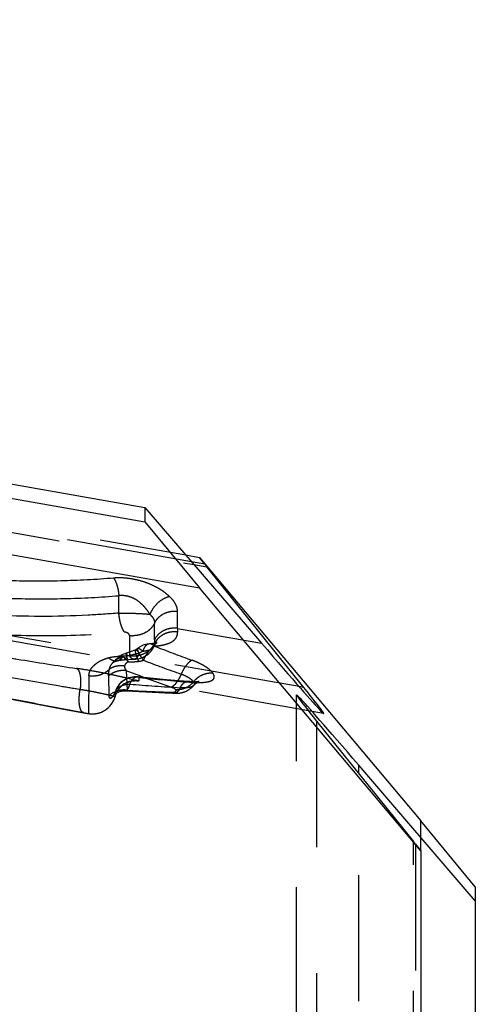
# Model space of a CAD drawing. Units: millimetres. Extents: x 0 to 420, y 0 to 297.
# Drawn here: x 106 to 114, y 151 to 169 of the extents above; entities that cross this region are included whole.
import ezdxf

# ---------------------------------------------------------------- set-up
doc = ezdxf.new("R2010")
doc.units = ezdxf.units.MM
doc.header["$LTSCALE"] = 23.1
doc.linetypes.add('DOT', pattern=[0.2, 0.1, -0.1])
doc.linetypes.add('HIDDEN', pattern=[0.2, 0.1, -0.1])
doc.layers.get('0').update_dxf_attribs({"linetype": 'CONTINUOUS'})
for name, color, linetype in [('607370614-000_CL', 7, 'CONTINUOUS'), ('607370614-000_HL', 7, 'CONTINUOUS'), ('DEFAULT_2', 6, 'HIDDEN')]:
    doc.layers.add(name, color=color, linetype=linetype)

msp = doc.modelspace()

# ---------------------------------------------------------------- linework, layer by layer
at = {"color": 9, "linetype": 'DOT'}
for p, q in [((107.6999, 158.3108), (107.6999, 158.6286)), ((108.7747, 158.0304), (108.7747, 158.3365)), ((108.3535, 157.8213), (108.3535, 158.1274)), ((104.8872, 157.9543), (107.511, 157.4917)), ((107.8946, 157.8995), (107.8946, 157.5285)), ((108.7747, 158.0304), (110.3126, 157.7593)), ((108.3455, 157.7018), (108.346, 157.7029)), ((107.596, 157.4075), (107.5979, 157.4095)), ((107.8946, 157.5285), (107.6928, 157.5181)), ((107.8564, 156.896), (107.8425, 157.2536)), ((107.1521, 157.1644), (107.1448, 156.4698)), ((107.5109, 157.158), (107.5164, 156.7922)), ((108.0749, 157.0667), (108.0724, 157.1325)), ((107.6285, 156.8523), (107.6295, 156.7811)), ((107.6289, 156.8522), (107.6319, 156.8638)), ((107.6298, 156.781), (107.6298, 156.781)), ((107.0572, 156.4837), (107.0551, 156.484)), ((111.3222, 156.3315), (111.3222, 95.4484)), ((113.0963, 98.2551), (113.0963, 154.1224)), ((113.1355, 154.0727), (113.1355, 98.5592))]:
    msp.add_line(p, q, dxfattribs=at)
for centre, radius, start, end in [((107.9571, 158.3916), 0.4961, 262.76455, 270.01209), ((113.8571, 158.0762), 5.0826, 180.51672, 181.27276), ((119.3396, 157.821), 10.986, 179.99863, 180.36738), ((120.5386, 188.9538), 33.5409, 248.69007, 249.94668), ((119.2665, 186.4609), 31.0714, 249.0386, 250.39455), ((118.1705, 184.3146), 28.9649, 249.11021, 250.83732), ((108.0074, 156.6824), 0.3902, 80.03331, 165.3536), ((111.4231, 187.3552), 30.4079, 263.67369, 265.42664), ((109.5308, 184.9716), 28.1255, 266.58699, 268.24422), ((107.2181, 156.889), 0.4256, 260.08133, 345.31069)]:
    msp.add_arc(centre, radius, start, end, dxfattribs=at)
for points, knots in [([(107.605, 158.9516), (107.2824, 158.924), (106.6248, 158.8891), (105.9662, 158.8934), (105.6321, 158.9051)], [0, 0, 0, 0, 0.4919255, 1, 1, 1, 1]), ([(108.63, 158.6126), (108.6012, 158.6386), (108.5556, 158.6764), (108.49, 158.723), (108.4168, 158.769), (108.316, 158.8214), (108.1848, 158.8746), (108.0439, 158.9164), (107.8973, 158.9448), (107.7501, 158.9579), (107.6525, 158.9555), (107.6049, 158.9516)], [0, 0, 0, 0, 0.104986, 0.1602747, 0.2177497, 0.3389738, 0.4671782, 0.6005681, 0.7363838, 0.8708516, 1, 1, 1, 1]), ([(107.605, 158.9517), (107.6183, 158.9326), (107.6421, 158.8875), (107.6693, 158.8108), (107.6894, 158.7228), (107.6974, 158.6606), (107.6999, 158.6286)], [0, 0, 0, 0, 0.205165, 0.4475084, 0.7169494, 1, 1, 1, 1]), ([(105.6617, 158.5825), (106.007, 158.5707), (106.6872, 158.5663), (107.3666, 158.6011), (107.6999, 158.6286)], [0, 0, 0, 0, 0.5081193, 1, 1, 1, 1]), ([(108.2698, 158.2876), (108.256, 158.3104), (108.2258, 158.3553), (108.1735, 158.4193), (108.114, 158.4805), (108.0464, 158.5375), (107.9678, 158.5839), (107.8807, 158.6157), (107.7903, 158.6329), (107.7293, 158.6321), (107.6999, 158.6286)], [0, 0, 0, 0, 0.1135742, 0.2312939, 0.3529734, 0.4785791, 0.6084446, 0.7410976, 0.873239, 1, 1, 1, 1]), ([(108.63, 158.6126), (108.5916, 158.6043), (108.5142, 158.5738), (108.4115, 158.4998), (108.3259, 158.403), (108.2846, 158.3269), (108.2698, 158.2876)], [0, 0, 0, 0, 0.234517, 0.4890673, 0.7494912, 1, 1, 1, 1]), ([(108.7747, 158.3365), (108.7747, 158.3597), (108.768, 158.4082), (108.7391, 158.4792), (108.6924, 158.5489), (108.6524, 158.5917), (108.63, 158.6126)], [0, 0, 0, 0, 0.2177084, 0.4529561, 0.7126806, 1, 1, 1, 1]), ([(107.6999, 158.3108), (107.513, 158.2942), (106.743, 158.2403), (105.9693, 158.2426), (105.386, 158.2727)], [0, 0, 0, 0, 0.2431582, 1, 1, 1, 1]), ([(107.6999, 158.3108), (107.7525, 158.311), (107.8586, 158.3101), (108.0133, 158.3059), (108.1507, 158.299), (108.2345, 158.2919), (108.2698, 158.2876)], [0, 0, 0, 0, 0.2767619, 0.5579064, 0.8133187, 1, 1, 1, 1]), ([(108.2698, 158.2876), (108.2759, 158.2819), (108.2877, 158.2702), (108.3042, 158.251), (108.3191, 158.2311), (108.3315, 158.2102), (108.3415, 158.1895), (108.3507, 158.1623), (108.3535, 158.1411), (108.3535, 158.1274)], [0, 0, 0, 0, 0.13476, 0.269223, 0.4077558, 0.5364321, 0.6604388, 0.7782312, 1, 1, 1, 1]), ([(108.7747, 158.3365), (108.7314, 158.342), (108.6434, 158.3405), (108.5199, 158.3016), (108.4173, 158.2299), (108.3696, 158.1629), (108.3535, 158.1274)], [0, 0, 0, 0, 0.2617518, 0.5191184, 0.7658846, 1, 1, 1, 1]), ([(108.3535, 158.1274), (108.3378, 158.093), (108.2933, 158.0277), (108.1986, 157.9535), (108.0833, 157.9063), (107.9994, 157.8955), (107.9572, 157.8955)], [0, 0, 0, 0, 0.2348817, 0.4810651, 0.7375073, 1, 1, 1, 1]), ([(107.0573, 156.4837), (106.7064, 156.5475), (105.9974, 156.6823), (104.9253, 156.8915), (103.836, 157.0977), (102.738, 157.2961), (101.6396, 157.4816), (100.5502, 157.6575), (99.4786, 157.8266), (98.7721, 157.9435), (98.4238, 158.005)], [0, 0, 0, 0, 0.1220194, 0.2469697, 0.3737743, 0.5013823, 0.6287666, 0.7549524, 0.8789857, 1, 1, 1, 1]), ([(104.8872, 157.9543), (105.3821, 157.9162), (106.3552, 157.8781), (107.3284, 157.9182), (107.8032, 157.9588)], [0, 0, 0, 0, 0.5101921, 1, 1, 1, 1]), ([(107.8946, 157.8995), (107.8944, 157.9029), (107.8933, 157.9099), (107.8871, 157.9247), (107.8741, 157.9379), (107.8565, 157.9481), (107.8399, 157.9546), (107.8218, 157.9586), (107.8093, 157.9593), (107.8031, 157.9588)], [0, 0, 0, 0, 0.085117, 0.1771311, 0.3990673, 0.5357869, 0.6864617, 0.8453043, 1, 1, 1, 1]), ([(108.3494, 157.7061), (108.3802, 157.708), (108.4398, 157.7134), (108.5246, 157.7282), (108.6003, 157.7499), (108.6648, 157.779), (108.7164, 157.8154), (108.7531, 157.8597), (108.7731, 157.9103), (108.7764, 157.9457), (108.7757, 157.9633)], [0, 0, 0, 0, 0.1681981, 0.3250703, 0.4679786, 0.5956225, 0.7083512, 0.8090638, 0.9040162, 1, 1, 1, 1]), ([(108.7747, 158.0304), (108.7314, 158.0359), (108.6434, 158.0344), (108.5199, 157.9954), (108.4173, 157.9238), (108.3696, 157.8568), (108.3535, 157.8213)], [0, 0, 0, 0, 0.2617528, 0.5191194, 0.765885, 1, 1, 1, 1]), ([(108.7757, 157.9634), (108.7323, 157.9689), (108.6441, 157.9671), (108.5203, 157.9275), (108.4334, 157.8657), (108.3813, 157.8031), (108.3617, 157.7684), (108.3538, 157.7505)], [0, 0, 0, 0, 0.2606142, 0.5173057, 0.7641292, 0.8834532, 1, 1, 1, 1]), ([(107.8946, 157.5285), (107.9418, 157.5229), (108.0375, 157.5245), (108.172, 157.5656), (108.2839, 157.6413), (108.3362, 157.7127), (108.3538, 157.7505)], [0, 0, 0, 0, 0.2637053, 0.5223925, 0.7685932, 1, 1, 1, 1]), ([(108.3494, 157.7061), (108.3427, 157.7128), (108.329, 157.7246), (108.3066, 157.7378), (108.2836, 157.7453), (108.2681, 157.7462), (108.2607, 157.7457)], [0, 0, 0, 0, 0.2834314, 0.5399483, 0.7756836, 1, 1, 1, 1]), ([(108.3461, 157.7028), (108.3493, 157.71), (108.3536, 157.726), (108.3539, 157.7424), (108.3538, 157.7507)], [0, 0, 0, 0, 0.4877898, 1, 1, 1, 1]), ([(107.8716, 157.4146), (107.8685, 157.4262), (107.8625, 157.4482), (107.8542, 157.4793), (107.8473, 157.5066), (107.8417, 157.5294), (107.838, 157.5457), (107.8358, 157.5562), (107.8346, 157.5623), (107.8338, 157.567), (107.8334, 157.5706), (107.8334, 157.5726), (107.8335, 157.5739), (107.8338, 157.574)], [0, 0, 0, 0, 0.2195172, 0.4168792, 0.5887277, 0.7327549, 0.8470661, 0.8926119, 0.9302057, 0.9597006, 0.9810299, 0.9942671, 1, 1, 1, 1]), ([(108.063, 157.4266), (108.0571, 157.441), (108.0462, 157.4685), (108.0316, 157.5081), (108.0198, 157.5435), (108.011, 157.5739), (108.0059, 157.596), (108.0036, 157.6109), (108.0028, 157.6197), (108.0029, 157.627), (108.0038, 157.6337), (108.0061, 157.6383), (108.0084, 157.6394)], [0, 0, 0, 0, 0.2077915, 0.3973687, 0.5646797, 0.7069052, 0.8218193, 0.8685722, 0.908039, 0.9403195, 0.9657559, 1, 1, 1, 1]), ([(108.151, 157.4457), (108.1415, 157.4595), (108.1237, 157.4863), (108.0994, 157.5252), (108.0791, 157.5604), (108.0631, 157.5914), (108.0517, 157.6174), (108.0457, 157.636), (108.0438, 157.648), (108.0438, 157.6547), (108.045, 157.66), (108.047, 157.6627), (108.0481, 157.6636)], [0, 0, 0, 0, 0.2039551, 0.3907544, 0.5566431, 0.6984704, 0.8138362, 0.9012515, 0.9345344, 0.9612571, 0.9823936, 1, 1, 1, 1]), ([(108.151, 157.4457), (108.164, 157.4753), (108.1922, 157.5312), (108.2409, 157.6058), (108.2924, 157.665), (108.3304, 157.6955), (108.3494, 157.7061)], [0, 0, 0, 0, 0.2924476, 0.5646338, 0.8032557, 1, 1, 1, 1]), ([(107.1521, 157.1644), (107.1528, 157.1804), (107.1571, 157.213), (107.1739, 157.2612), (107.2029, 157.3078), (107.243, 157.3522), (107.2939, 157.3942), (107.3561, 157.4325), (107.4292, 157.4663), (107.4826, 157.4841), (107.511, 157.4917)], [0, 0, 0, 0, 0.092695, 0.1893257, 0.2935079, 0.408003, 0.5345535, 0.6748158, 0.829788, 1, 1, 1, 1]), ([(107.511, 157.4917), (107.5398, 157.4989), (107.6001, 157.5107), (107.6613, 157.5163), (107.6928, 157.5181)], [0, 0, 0, 0, 0.4843992, 1, 1, 1, 1]), ([(107.511, 157.4917), (107.524, 157.4805), (107.5505, 157.461), (107.5933, 157.441), (107.6359, 157.4326), (107.6638, 157.4352), (107.6768, 157.4385)], [0, 0, 0, 0, 0.2853009, 0.5427681, 0.7777435, 1, 1, 1, 1]), ([(107.5274, 157.2801), (107.5311, 157.3026), (107.5483, 157.3493), (107.5781, 157.3887), (107.596, 157.4075)], [0, 0, 0, 0, 0.4670489, 1, 1, 1, 1]), ([(107.6928, 157.5181), (107.6989, 157.5079), (107.7111, 157.4899), (107.7321, 157.4683), (107.7542, 157.4549), (107.77, 157.4521), (107.7772, 157.4524)], [0, 0, 0, 0, 0.3163896, 0.5825943, 0.8047333, 1, 1, 1, 1]), ([(107.7319, 157.5241), (107.7345, 157.5258), (107.7397, 157.5268), (107.7467, 157.5258), (107.7559, 157.523), (107.7691, 157.516), (107.7864, 157.5038), (107.8061, 157.4871), (107.8371, 157.4575), (107.8604, 157.4323), (107.8758, 157.4137)], [0, 0, 0, 0, 0.0486856, 0.0786681, 0.1139029, 0.2020684, 0.3150403, 0.4527186, 0.6142252, 1, 1, 1, 1]), ([(107.8758, 157.4137), (107.8706, 157.4129), (107.8629, 157.41), (107.8534, 157.405), (107.8443, 157.3998), (107.834, 157.3925), (107.8238, 157.3822), (107.8155, 157.3716), (107.8093, 157.3608), (107.806, 157.3498), (107.8054, 157.3426), (107.8055, 157.3391)], [0, 0, 0, 0, 0.1470447, 0.2210656, 0.293694, 0.4334116, 0.5657439, 0.6891017, 0.801544, 0.9041239, 1, 1, 1, 1]), ([(107.872, 157.4146), (107.9041, 157.415), (107.9679, 157.4171), (108.0315, 157.4225), (108.0631, 157.4265)], [0, 0, 0, 0, 0.5016007, 1, 1, 1, 1]), ([(107.9756, 157.4627), (107.9684, 157.4623), (107.9528, 157.465), (107.9313, 157.4785), (107.9113, 157.5003), (107.9001, 157.5184), (107.8946, 157.5285)], [0, 0, 0, 0, 0.1975155, 0.4192481, 0.6842075, 1, 1, 1, 1]), ([(108.0631, 157.4266), (108.0854, 157.4294), (108.115, 157.4349), (108.1438, 157.4433), (108.151, 157.4457)], [0, 0, 0, 0, 0.7496032, 1, 1, 1, 1]), ([(109.0376, 157.4463), (109.0287, 157.4419), (109.0107, 157.4306), (108.9743, 157.4008), (108.9297, 157.3503), (108.8815, 157.2764), (108.8536, 157.2205), (108.8407, 157.1908)], [0, 0, 0, 0, 0.0909585, 0.1932873, 0.4300609, 0.7033709, 1, 1, 1, 1]), ([(109.4244, 157.2076), (109.4171, 157.2178), (109.4, 157.239), (109.3683, 157.2693), (109.329, 157.3), (109.2827, 157.331), (109.2297, 157.3616), (109.1707, 157.3916), (109.1061, 157.42), (109.061, 157.438), (109.0376, 157.4463)], [0, 0, 0, 0, 0.0819609, 0.1768075, 0.2853875, 0.4066442, 0.5398868, 0.684, 0.8378845, 1, 1, 1, 1]), ([(107.1521, 157.1644), (107.186, 157.1595), (107.255, 157.1574), (107.3561, 157.1765), (107.4491, 157.2174), (107.5031, 157.2577), (107.5269, 157.2806)], [0, 0, 0, 0, 0.25377, 0.5064232, 0.7556424, 1, 1, 1, 1]), ([(107.5114, 157.1576), (107.5111, 157.1665), (107.5115, 157.1853), (107.5147, 157.2147), (107.5201, 157.2467), (107.5247, 157.2687), (107.5274, 157.2801)], [0, 0, 0, 0, 0.2156009, 0.4546457, 0.7164268, 1, 1, 1, 1]), ([(107.8425, 157.2536), (107.8129, 157.2579), (107.7528, 157.2602), (107.6643, 157.2445), (107.5818, 157.2108), (107.5332, 157.1769), (107.5114, 157.1576)], [0, 0, 0, 0, 0.2522624, 0.5041644, 0.7538806, 1, 1, 1, 1]), ([(107.8055, 157.3391), (107.7797, 157.3427), (107.7285, 157.3457), (107.6539, 157.3373), (107.5857, 157.3162), (107.5453, 157.2934), (107.5274, 157.2801)], [0, 0, 0, 0, 0.2685204, 0.5261008, 0.7701196, 1, 1, 1, 1]), ([(107.8425, 157.2536), (107.8374, 157.2592), (107.828, 157.2712), (107.8169, 157.2916), (107.8092, 157.3145), (107.8063, 157.3307), (107.8055, 157.3391)], [0, 0, 0, 0, 0.2399549, 0.4810773, 0.7314651, 1, 1, 1, 1]), ([(108.8406, 157.1908), (108.8292, 157.1627), (108.8046, 157.1099), (108.761, 157.0405), (108.7205, 156.9939), (108.6872, 156.9675), (108.6708, 156.9581), (108.6627, 156.9546)], [0, 0, 0, 0, 0.3024986, 0.5783255, 0.8130481, 0.9125871, 1, 1, 1, 1]), ([(109.0648, 157.0488), (109.0563, 157.062), (109.0314, 157.0887), (108.982, 157.1246), (108.917, 157.1601), (108.8675, 157.1809), (108.8407, 157.1908)], [0, 0, 0, 0, 0.1746924, 0.4024992, 0.6806106, 1, 1, 1, 1]), ([(108.9985, 157.0441), (109.0376, 157.0407), (109.1116, 157.0367), (109.2148, 157.0369), (109.291, 157.0436), (109.3426, 157.054), (109.374, 157.0634), (109.4002, 157.0749), (109.421, 157.0885), (109.4363, 157.1043), (109.4459, 157.1224), (109.4492, 157.1424), (109.4461, 157.1636), (109.4375, 157.1857), (109.4292, 157.2001), (109.4244, 157.2076)], [0, 0, 0, 0, 0.2092823, 0.393898, 0.5496128, 0.6156399, 0.6736879, 0.7239929, 0.7673597, 0.8053315, 0.8401045, 0.8744539, 0.911386, 0.9530145, 1, 1, 1, 1]), ([(109.4244, 157.2075), (109.3911, 157.2103), (109.3227, 157.2072), (109.2243, 157.1772), (109.1353, 157.1243), (109.086, 157.0757), (109.0648, 157.0489)], [0, 0, 0, 0, 0.2461567, 0.4965679, 0.7488066, 1, 1, 1, 1]), ([(108.0724, 157.1325), (108.0253, 157.1406), (107.9272, 157.1394), (107.7913, 157.085), (107.684, 156.9859), (107.6414, 156.898), (107.6289, 156.8522)], [0, 0, 0, 0, 0.250773, 0.5012754, 0.7510455, 1, 1, 1, 1]), ([(108.0724, 157.1325), (108.0704, 157.1334), (108.0623, 157.1367), (108.0537, 157.1387), (108.0473, 157.1394)], [0, 0, 0, 0, 0.2550303, 1, 1, 1, 1]), ([(108.0749, 157.0667), (108.0749, 157.0664), (108.0742, 157.0659), (108.073, 157.066), (108.0712, 157.066), (108.069, 157.0662), (108.0652, 157.0667), (108.0623, 157.0671), (108.0603, 157.0675)], [0, 0, 0, 0, 0.0600655, 0.1264096, 0.2460585, 0.410291, 0.5850896, 1, 1, 1, 1]), ([(109.0647, 157.0489), (109.0457, 157.0248), (109.0014, 156.9809), (108.9216, 156.9331), (108.8333, 156.9061), (108.7719, 156.9032), (108.7419, 156.9057)], [0, 0, 0, 0, 0.2514492, 0.5037464, 0.7540222, 1, 1, 1, 1]), ([(108.9615, 157.056), (108.9679, 157.0556), (108.9808, 157.053), (108.9927, 157.0475), (108.9985, 157.0441)], [0, 0, 0, 0, 0.4891929, 1, 1, 1, 1]), ([(109.0647, 157.0489), (109.0686, 157.0429), (109.075, 157.031), (109.0796, 157.0125), (109.0776, 156.9949), (109.0717, 156.9851), (109.0681, 156.9808)], [0, 0, 0, 0, 0.2946489, 0.5453984, 0.7707229, 1, 1, 1, 1]), ([(107.5164, 156.7922), (107.5163, 156.786), (107.5173, 156.777), (107.5213, 156.7666), (107.5251, 156.7606), (107.5303, 156.7562), (107.5391, 156.7528), (107.5536, 156.7541), (107.5722, 156.764), (107.5926, 156.7832), (107.613, 156.8131), (107.6238, 156.838), (107.6285, 156.8523)], [0, 0, 0, 0, 0.0984125, 0.139165, 0.1757748, 0.2099825, 0.2444739, 0.3237218, 0.4300696, 0.5738166, 0.7619949, 1, 1, 1, 1]), ([(107.8564, 156.896), (107.7962, 156.9059), (107.6699, 156.8978), (107.5606, 156.8337), (107.5169, 156.7917)], [0, 0, 0, 0, 0.5016171, 1, 1, 1, 1]), ([(107.8361, 156.8862), (107.8369, 156.8862), (107.8391, 156.8872), (107.8431, 156.8893), (107.8491, 156.8925), (107.8537, 156.8947), (107.8564, 156.896)], [0, 0, 0, 0, 0.1088046, 0.3101784, 0.606299, 1, 1, 1, 1]), ([(108.6627, 156.9546), (108.6723, 156.9512), (108.6898, 156.944), (108.7129, 156.9322), (108.7304, 156.9198), (108.7388, 156.9103), (108.7419, 156.9058)], [0, 0, 0, 0, 0.3212469, 0.6010826, 0.82602, 1, 1, 1, 1]), ([(108.6694, 156.8593), (108.6735, 156.859), (108.6814, 156.8591), (108.6958, 156.8597), (108.7114, 156.8615), (108.7269, 156.8657), (108.7382, 156.8715), (108.7453, 156.879), (108.749, 156.8912), (108.745, 156.9003), (108.7419, 156.9058)], [0, 0, 0, 0, 0.1139469, 0.2186501, 0.4016081, 0.5478248, 0.6604596, 0.7485401, 0.8263112, 1, 1, 1, 1]), ([(107.0572, 156.4837), (107.0627, 156.4827), (107.0736, 156.4808), (107.0897, 156.478), (107.1049, 156.4754), (107.1182, 156.4732), (107.1279, 156.4716), (107.1343, 156.4707), (107.138, 156.4702), (107.1408, 156.4699), (107.1428, 156.4697), (107.144, 156.4697), (107.1447, 156.4697), (107.1448, 156.4698)], [0, 0, 0, 0, 0.186919, 0.3761921, 0.5524208, 0.7066664, 0.8330754, 0.8840667, 0.9258744, 0.9577875, 0.9800804, 0.9937634, 1, 1, 1, 1])]:
    msp.add_open_spline(points, degree=3, knots=knots, dxfattribs=at)
at = {"layer": '607370614-000_CL', "color": 7, "linetype": 'CONTINUOUS'}
for p, q in [((57.4523, 169.1854), (108.1787, 160.2423)), ((73.9284, 166.0232), (108.1787, 159.9849)), ((89.1209, 162.3121), (109.1787, 158.7759)), ((108.1787, 160.2423), (108.1787, 159.9849)), ((108.1787, 160.2423), (110.3126, 157.7593)), ((108.1787, 159.9849), (109.1787, 158.7759)), ((108.9242, 159.3749), (109.1787, 159.33)), ((109.1787, 159.33), (113.2287, 154.5041)), ((109.2719, 159.2073), (109.1787, 159.33)), ((111.0851, 156.9485), (109.3111, 159.1576)), ((113.2287, 153.95), (109.1787, 158.7759)), ((111.3222, 156.3315), (113.0963, 154.1224)), ((114.2287, 153.0377), (112.0948, 155.5208)), ((114.2287, 153.2951), (113.2287, 154.5041)), ((113.2287, 153.95), (113.2287, 101.2881)), ((114.2287, 153.2951), (114.2287, 100.48))]:
    msp.add_line(p, q, dxfattribs=at)
at = {"layer": '607370614-000_CL', "color": 9, "linetype": 'CONTINUOUS'}
for p, q in [((109.2719, 159.2073), (109.0318, 159.2497)), ((109.0751, 159.1993), (109.3111, 159.1576)), ((111.0851, 156.9485), (111.0013, 156.9633)), ((112.0948, 155.3695), (112.0948, 155.5208))]:
    msp.add_line(p, q, dxfattribs=at)
at = {"layer": '607370614-000_CL', "color": 7, "linetype": 'CONTINUOUS'}
for centre, major_axis, start_param, end_param in [((110.2622, 158.0298), (-1, 1.1917), 0.1482204, 0.3227534), ((103.9522, 165.4074), (-7.4997, 8.9376), 2.5916814, 3.464346), ((118.4552, 147.8726), (-7.4997, 8.9376), -0.5499113, 0.3227534), ((112.1452, 155.2502), (-1, 1.1917), -2.9933722, -2.8188393)]:
    msp.add_ellipse(centre, major_axis=major_axis, ratio=0.0072117, start_param=start_param, end_param=end_param, dxfattribs=at)
at = {"layer": '607370614-000_HL', "color": 6, "linetype": 'HIDDEN'}
for p, q in [((57.3089, 168.4747), (108.9242, 159.3749)), ((108.0085, 157.6393), (107.9767, 157.6248)), ((107.6843, 157.4402), (107.691, 157.4417)), ((107.7774, 157.4524), (107.9757, 157.4627)), ((108.0526, 157.0687), (108.061, 157.0674)), ((111.4511, 156.4697), (108.0598, 157.0676)), ((108.571, 157.088), (108.3368, 157.1098)), ((108.803, 157.0683), (108.571, 157.088)), ((108.9723, 157.0552), (108.803, 157.0683)), ((104.7201, 156.9278), (106.6547, 156.5578)), ((107.8361, 156.8862), (108.0706, 156.8715)), ((108.0706, 156.8715), (108.3113, 156.8582)), ((108.3113, 156.8582), (108.5501, 156.8471)), ((108.5501, 156.8471), (108.716, 156.8404)), ((108.6792, 156.8591), (108.6851, 156.8551)), ((108.7181, 156.8406), (108.7141, 156.8406)), ((108.7177, 156.8404), (108.728, 156.8401)), ((108.7197, 156.8407), (108.7181, 156.8406)), ((108.764, 156.8407), (108.7706, 156.841)), ((110.9552, 95.5386), (110.9552, 156.8094)), ((106.6547, 156.5578), (107.0551, 156.484)), ((107.0551, 156.4841), (107.0751, 156.4805)), ((107.0751, 156.4805), (107.0961, 156.4768)), ((107.0961, 156.4768), (107.1149, 156.4736)), ((107.1149, 156.4736), (107.1311, 156.471)), ((113.2287, 153.95), (113.2287, 154.5041)), ((113.1355, 154.0727), (113.2287, 153.95))]:
    msp.add_line(p, q, dxfattribs=at)
for points in [[(108.3993, 157.7701), (108.4016, 157.7715), (108.4032, 157.7724), (108.4026, 157.7721), (108.3997, 157.7708), (108.3943, 157.7687), (108.3857, 157.7659), (108.3737, 157.7625), (108.3581, 157.7588), (108.3389, 157.755), (108.3158, 157.7514), (108.2885, 157.7481), (108.2607, 157.7457)], [(108.346, 157.7029), (108.3496, 157.7102), (108.3531, 157.7168), (108.3566, 157.7227), (108.3607, 157.729), (108.3661, 157.7367), (108.3724, 157.7447), (108.378, 157.7513), (108.3819, 157.7556), (108.3848, 157.7585), (108.3875, 157.7611), (108.3902, 157.7635), (108.3927, 157.7654), (108.3953, 157.7673), (108.3985, 157.7695), (108.3993, 157.7701)], [(107.8339, 157.5738), (107.8238, 157.5706), (107.7932, 157.5587), (107.7635, 157.5438), (107.7351, 157.5267), (107.7317, 157.5244)], [(107.9767, 157.6248), (107.9426, 157.6108), (107.9067, 157.5975), (107.8693, 157.5849), (107.8338, 157.574)], [(107.9755, 157.4627), (108.0053, 157.4652), (108.0432, 157.4709), (108.079, 157.4792), (108.1131, 157.4902), (108.1454, 157.5036), (108.1763, 157.5195), (108.206, 157.538), (108.2343, 157.5592), (108.2602, 157.5822), (108.2838, 157.6069), (108.3052, 157.6335), (108.3237, 157.661), (108.3392, 157.6889), (108.3451, 157.7012)], [(108.0482, 157.6637), (108.0428, 157.6596), (108.0333, 157.6532), (108.0232, 157.6471), (108.0123, 157.6413), (108.0084, 157.6394)], [(107.5929, 157.4047), (107.5926, 157.4044), (107.5938, 157.4053), (107.5965, 157.4072), (107.6, 157.4095), (107.604, 157.4118), (107.6089, 157.4144), (107.6149, 157.4173), (107.6219, 157.4204), (107.6299, 157.4237), (107.6394, 157.4272), (107.6504, 157.4309), (107.6627, 157.4346), (107.6754, 157.4381), (107.6772, 157.4386)], [(107.5979, 157.4095), (107.5954, 157.4069), (107.5933, 157.405), (107.5929, 157.4047)], [(107.6399, 157.4508), (107.6149, 157.4268), (107.596, 157.4075)], [(107.7317, 157.524), (107.7247, 157.5191), (107.6963, 157.4979), (107.6673, 157.4746), (107.6399, 157.4508)], [(107.6768, 157.4385), (107.6776, 157.4387), (107.6793, 157.4391), (107.6815, 157.4396), (107.6843, 157.4402)], [(107.691, 157.4417), (107.6968, 157.4429), (107.6993, 157.4434), (107.7021, 157.444), (107.7055, 157.4446), (107.7095, 157.4453)], [(107.7095, 157.4453), (107.7183, 157.4467), (107.7225, 157.4473), (107.7265, 157.4479), (107.7308, 157.4485), (107.7356, 157.4491), (107.7415, 157.4497), (107.7481, 157.4504), (107.7546, 157.4511), (107.7622, 157.4517), (107.7722, 157.4523), (107.7772, 157.4526)], [(107.6298, 156.7809), (107.6317, 156.7878), (107.6362, 156.8029), (107.6413, 156.8177), (107.647, 156.832), (107.6531, 156.8459), (107.6596, 156.8594), (107.6666, 156.8725), (107.674, 156.8852), (107.6818, 156.8974), (107.6899, 156.9092), (107.6984, 156.9206), (107.7072, 156.9316), (107.7163, 156.9422), (107.7258, 156.9524), (107.7355, 156.9621), (107.7454, 156.9715), (107.7557, 156.9804), (107.7661, 156.9889), (107.7768, 156.997), (107.7878, 157.0047), (107.7989, 157.012), (107.8102, 157.0189), (107.8216, 157.0253), (107.8332, 157.0313), (107.8449, 157.0369), (107.8567, 157.0421), (107.8686, 157.0468), (107.8805, 157.0511), (107.8924, 157.0549), (107.9044, 157.0584), (107.9163, 157.0614), (107.9281, 157.0641), (107.94, 157.0663), (107.9517, 157.0681), (107.9632, 157.0696), (107.9746, 157.0707), (107.9858, 157.0714), (107.9961, 157.0718), (108.0057, 157.0719), (108.0144, 157.0718), (108.0221, 157.0715), (108.0284, 157.0712), (108.0336, 157.0708), (108.0384, 157.0704), (108.0427, 157.07), (108.0466, 157.0695), (108.0504, 157.069), (108.0526, 157.0687)], [(108.3368, 157.1098), (108.1007, 157.1337), (108.0473, 157.1394)], [(109.1709, 157.0562), (109.1715, 157.0564), (109.1736, 157.057), (109.174, 157.0571), (109.172, 157.0567), (109.1672, 157.0559), (109.1598, 157.055), (109.15, 157.054), (109.1376, 157.053), (109.1225, 157.0521), (109.1047, 157.0514), (109.0828, 157.0512), (109.0561, 157.0514), (109.0268, 157.0522), (108.9989, 157.0535), (108.9723, 157.0552)], [(109.0683, 156.9807), (109.0816, 156.9955), (109.0981, 157.0113), (109.1139, 157.0242), (109.1285, 157.0346), (109.1414, 157.0425), (109.1524, 157.0483), (109.1613, 157.0525), (109.1676, 157.055), (109.1709, 157.0562)], [(107.6107, 156.817), (107.6111, 156.8174), (107.6116, 156.818), (107.6128, 156.8191), (107.6154, 156.8215), (107.6201, 156.8256), (107.6264, 156.8306), (107.6329, 156.8354), (107.6391, 156.8395), (107.6455, 156.8435), (107.6531, 156.8479), (107.6622, 156.8528), (107.6727, 156.8578), (107.6849, 156.863), (107.6994, 156.8685), (107.7158, 156.8737), (107.7329, 156.8782), (107.7503, 156.8818), (107.7683, 156.8845), (107.7876, 156.8863), (107.8086, 156.887), (107.8305, 156.8865), (107.8358, 156.8862)], [(107.6319, 156.8637), (107.6273, 156.85), (107.6226, 156.8384), (107.6183, 156.8296), (107.6148, 156.8231), (107.6122, 156.819), (107.611, 156.8172), (107.6107, 156.817)], [(108.6684, 156.8593), (108.6692, 156.8587), (108.6707, 156.8575), (108.6721, 156.8564), (108.6736, 156.8553), (108.675, 156.8543), (108.6764, 156.8533), (108.6778, 156.8524), (108.6792, 156.8515), (108.6806, 156.8507), (108.682, 156.8499), (108.6833, 156.8491), (108.6847, 156.8484), (108.686, 156.8477), (108.6873, 156.8471), (108.6886, 156.8465), (108.6899, 156.8459), (108.6912, 156.8454), (108.6925, 156.8449), (108.6938, 156.8444), (108.695, 156.844), (108.6963, 156.8436), (108.6975, 156.8432), (108.6987, 156.8429), (108.6999, 156.8425), (108.7011, 156.8423), (108.7023, 156.842), (108.7035, 156.8417), (108.7046, 156.8415), (108.7058, 156.8413), (108.7069, 156.8412), (108.708, 156.841), (108.7091, 156.8409), (108.7102, 156.8408), (108.7112, 156.8407), (108.7124, 156.8406), (108.7137, 156.8405), (108.7154, 156.8405)], [(108.6855, 156.8549), (108.6814, 156.8576), (108.6794, 156.8591)], [(108.824, 156.9429), (108.8229, 156.9406), (108.8211, 156.9367), (108.8193, 156.933), (108.8175, 156.9294), (108.8157, 156.9259), (108.8139, 156.9225), (108.8122, 156.9193), (108.8104, 156.9162), (108.8087, 156.9132), (108.807, 156.9102), (108.8053, 156.9074), (108.8036, 156.9047), (108.8019, 156.9021), (108.8003, 156.8996), (108.7986, 156.8971), (108.797, 156.8948), (108.7954, 156.8925), (108.7938, 156.8903), (108.7922, 156.8882), (108.7906, 156.8861), (108.7891, 156.8841), (108.7875, 156.8822), (108.786, 156.8804), (108.7845, 156.8786), (108.783, 156.8769), (108.7815, 156.8752), (108.78, 156.8736), (108.7786, 156.8721), (108.7771, 156.8706), (108.7757, 156.8692), (108.7742, 156.8678), (108.7728, 156.8664), (108.7714, 156.8652), (108.7701, 156.8639), (108.7687, 156.8627), (108.7673, 156.8616), (108.766, 156.8605), (108.7646, 156.8594), (108.7633, 156.8584), (108.762, 156.8574), (108.7607, 156.8564), (108.7594, 156.8555), (108.7581, 156.8546), (108.7569, 156.8538), (108.7556, 156.853), (108.7544, 156.8522), (108.7531, 156.8515), (108.7519, 156.8508), (108.7507, 156.8501), (108.7495, 156.8494), (108.7483, 156.8488), (108.7471, 156.8482), (108.746, 156.8477), (108.7448, 156.8471), (108.7437, 156.8466), (108.7425, 156.8461), (108.7414, 156.8457), (108.7403, 156.8452), (108.7392, 156.8448), (108.7381, 156.8444), (108.737, 156.844), (108.7359, 156.8437), (108.7348, 156.8434), (108.7337, 156.843), (108.7326, 156.8428), (108.7316, 156.8425), (108.7305, 156.8422), (108.7295, 156.842), (108.7284, 156.8418), (108.7274, 156.8416), (108.7264, 156.8414), (108.7254, 156.8413), (108.7244, 156.8411), (108.7234, 156.841), (108.7225, 156.8409), (108.7216, 156.8408), (108.7207, 156.8407), (108.7198, 156.8407), (108.7197, 156.8407)], [(108.7305, 156.84), (108.7316, 156.84), (108.733, 156.84), (108.7347, 156.8399), (108.739, 156.8399)], [(108.739, 156.8399), (108.7412, 156.84), (108.7434, 156.84), (108.746, 156.84), (108.7489, 156.8401), (108.7521, 156.8402), (108.7579, 156.8404)], [(108.7579, 156.8404), (108.7594, 156.8405), (108.764, 156.8407)], [(108.7706, 156.841), (108.7732, 156.8412), (108.7757, 156.8413), (108.7783, 156.8415), (108.7811, 156.8417), (108.784, 156.8419), (108.787, 156.8422), (108.7902, 156.8425), (108.7935, 156.8428), (108.7969, 156.8431), (108.8003, 156.8435), (108.8038, 156.8439), (108.8073, 156.8444), (108.8109, 156.8449), (108.8147, 156.8454), (108.8184, 156.8459), (108.8223, 156.8465), (108.8262, 156.8472), (108.8303, 156.8479), (108.8344, 156.8486), (108.8386, 156.8494), (108.8429, 156.8503), (108.8473, 156.8512), (108.8518, 156.8522), (108.8564, 156.8533), (108.8611, 156.8544), (108.8659, 156.8556), (108.8708, 156.8569), (108.8758, 156.8583), (108.8809, 156.8598), (108.8861, 156.8614), (108.8914, 156.8631), (108.8968, 156.8649), (108.9023, 156.8668), (108.908, 156.8689), (108.9138, 156.8711), (108.9198, 156.8735), (108.9259, 156.8761), (108.9322, 156.8789), (108.9389, 156.8819), (108.9458, 156.8853), (108.953, 156.889), (108.9605, 156.893), (108.9683, 156.8974), (108.9764, 156.9022), (108.9849, 156.9076), (108.9938, 156.9135), (109.003, 156.9201), (109.0127, 156.9274), (109.0227, 156.9355), (109.033, 156.9445), (109.0441, 156.9549), (109.0557, 156.9668), (109.068, 156.9806)], [(107.1311, 156.471), (107.1383, 156.4699), (107.1451, 156.4689), (107.1516, 156.4679), (107.1582, 156.4671), (107.1649, 156.4662), (107.1719, 156.4655), (107.1797, 156.4647), (107.1881, 156.4641), (107.1967, 156.4636), (107.2055, 156.4633), (107.2146, 156.4631), (107.2238, 156.4632), (107.233, 156.4634), (107.2423, 156.4638), (107.2516, 156.4645), (107.261, 156.4653), (107.2705, 156.4664), (107.28, 156.4677), (107.2897, 156.4692), (107.2996, 156.471), (107.3095, 156.4731), (107.3194, 156.4754), (107.3294, 156.478), (107.3395, 156.4808), (107.3495, 156.484), (107.3596, 156.4874), (107.3696, 156.4911), (107.3796, 156.495), (107.3896, 156.4993), (107.3995, 156.5038), (107.4093, 156.5086), (107.4191, 156.5137), (107.4289, 156.5191), (107.4386, 156.5248), (107.4482, 156.5308), (107.4577, 156.5371), (107.4671, 156.5437), (107.4764, 156.5506), (107.4856, 156.5579), (107.4947, 156.5654), (107.5036, 156.5733), (107.5124, 156.5815), (107.5211, 156.59), (107.5296, 156.5989), (107.5379, 156.608), (107.546, 156.6175), (107.5539, 156.6274), (107.5615, 156.6375), (107.569, 156.648), (107.5761, 156.6588), (107.583, 156.6699), (107.5896, 156.6813), (107.596, 156.693), (107.602, 156.705), (107.6076, 156.7174), (107.6129, 156.73), (107.6179, 156.7429), (107.6224, 156.756), (107.6266, 156.7695), (107.6298, 156.781)]]:
    msp.add_lwpolyline(points, dxfattribs=at)
for centre, radius, start, end in [((108.2883, 157.3567), 0.39, 94.06883, 128.0506), ((108.0054, 156.7517), 0.39, 83.90579, 163.2858), ((108.7332, 156.9364), 0.1003, 230.22623, 235.12504), ((108.7269, 156.9273), 0.0892, 235.14166, 239.62017)]:
    msp.add_arc(centre, radius, start, end, dxfattribs=at)
for points, knots in [([(107.8033, 157.9588), (107.7888, 157.9796), (107.7628, 158.0288), (107.7332, 158.1123), (107.7113, 158.2082), (107.7026, 158.276), (107.6999, 158.3108)], [0, 0, 0, 0, 0.2051652, 0.4475086, 0.7169496, 1, 1, 1, 1]), ([(108.714, 156.8405), (108.7085, 156.8407), (108.6972, 156.8427), (108.6868, 156.8474), (108.6817, 156.8504)], [0, 0, 0, 0, 0.4867572, 1, 1, 1, 1]), ([(108.7636, 156.8583), (108.7567, 156.853), (108.7424, 156.8443), (108.7258, 156.8407), (108.718, 156.8405)], [0, 0, 0, 0, 0.5269223, 1, 1, 1, 1]), ([(108.8241, 156.9428), (108.8161, 156.9253), (108.7994, 156.8945), (108.776, 156.8679), (108.7636, 156.8583)], [0, 0, 0, 0, 0.5514677, 1, 1, 1, 1])]:
    msp.add_open_spline(points, degree=3, knots=knots, dxfattribs=at)
at = {"layer": 'DEFAULT_2', "color": 6, "linetype": 'DOT'}
for p, q in [((54.2843, 168.8589), (109.0751, 159.1993)), ((109.0318, 159.2497), (54.5935, 168.8472)), ((111.0013, 156.9633), (51.2142, 167.5038)), ((108.0479, 157.6638), (108.048, 157.6639)), ((107.6768, 157.4385), (107.6772, 157.4386)), ((107.7317, 157.524), (107.7319, 157.5241)), ((107.7565, 157.509), (107.7681, 157.5124)), ((107.7681, 157.5124), (107.7734, 157.5138)), ((107.7772, 157.4524), (107.7774, 157.4524)), ((107.9757, 157.4627), (107.9756, 157.4627)), ((107.9479, 157.0929), (107.8606, 157.1138)), ((108.0473, 157.1395), (108.047, 157.1395)), ((108.0601, 157.0676), (108.0597, 157.0676)), ((107.6319, 156.8638), (107.6319, 156.8639)), ((107.8361, 156.8862), (107.8362, 156.8862)), ((108.669, 156.8593), (108.6694, 156.8593)), ((109.0681, 156.9808), (109.068, 156.9806)), ((107.0551, 156.484), (107.0551, 156.4841)), ((112.0948, 95.7589), (112.0948, 155.3695))]:
    msp.add_line(p, q, dxfattribs=at)
for centre, radius, start, end in [((107.8571, 157.1853), 0.3389, 113.1132, 117.06538), ((107.8677, 157.1614), 0.3651, 110.71855, 113.16651), ((107.8309, 157.2597), 0.2601, 106.6199, 110.81073), ((110.4288, 186.0607), 29.162, 265.01712, 266.84605), ((109.9782, 165.5526), 8.6999, 256.50411, 256.87147), ((107.7779, 156.8199), 0.1525, 150.34955, 163.21653)]:
    msp.add_arc(centre, radius, start, end, dxfattribs=at)
for points, knots in [([(108.2607, 157.7457), (108.2544, 157.7452), (108.2418, 157.7429), (108.2166, 157.7324), (108.1869, 157.7077), (108.1578, 157.6651), (108.1431, 157.6311), (108.1365, 157.6124)], [0, 0, 0, 0, 0.0978853, 0.1993217, 0.4236308, 0.6891828, 1, 1, 1, 1]), ([(107.8338, 157.574), (107.8342, 157.5741), (107.8352, 157.5728), (107.8363, 157.5707), (107.8382, 157.5666), (107.8404, 157.5612), (107.8431, 157.554), (107.8476, 157.5414), (107.851, 157.5311), (107.8535, 157.5238)], [0, 0, 0, 0, 0.0200521, 0.0689889, 0.1486946, 0.2592583, 0.4004936, 0.5717075, 1, 1, 1, 1]), ([(108.0734, 157.575), (108.0373, 157.5644), (107.9643, 157.5458), (107.8905, 157.5307), (107.8535, 157.5238)], [0, 0, 0, 0, 0.499076, 1, 1, 1, 1]), ([(108.0733, 157.575), (108.0672, 157.559), (108.0545, 157.5303), (108.0339, 157.4988), (108.0161, 157.4805), (108.003, 157.4709), (107.9895, 157.4647), (107.9802, 157.4629), (107.9757, 157.4627)], [0, 0, 0, 0, 0.3302155, 0.6024237, 0.7174175, 0.8200492, 0.9129612, 1, 1, 1, 1]), ([(108.0084, 157.6394), (108.0101, 157.6402), (108.0135, 157.6401), (108.0177, 157.6383), (108.0235, 157.6348), (108.0316, 157.6278), (108.0379, 157.6211), (108.0413, 157.6171)], [0, 0, 0, 0, 0.1346884, 0.2245919, 0.3346562, 0.6211726, 1, 1, 1, 1]), ([(108.0413, 157.6171), (108.0438, 157.6143), (108.0551, 157.6008), (108.0654, 157.5866), (108.0733, 157.5752)], [0, 0, 0, 0, 0.2131745, 1, 1, 1, 1]), ([(108.0482, 157.6636), (108.0485, 157.6639), (108.05, 157.6649), (108.0517, 157.6654), (108.0531, 157.6656)], [0, 0, 0, 0, 0.2390798, 1, 1, 1, 1]), ([(108.0531, 157.6656), (108.055, 157.6659), (108.0596, 157.6655), (108.0706, 157.662), (108.0875, 157.6523), (108.1107, 157.635), (108.1274, 157.6206), (108.1365, 157.6124)], [0, 0, 0, 0, 0.0587779, 0.1344104, 0.3439264, 0.633724, 1, 1, 1, 1]), ([(108.1365, 157.6124), (108.1313, 157.6085), (108.1113, 157.5945), (108.0897, 157.5827), (108.0734, 157.5752)], [0, 0, 0, 0, 0.2637201, 1, 1, 1, 1]), ([(108.1365, 157.6124), (108.1612, 157.6146), (108.1972, 157.6202), (108.2424, 157.6317), (108.2797, 157.6443), (108.3178, 157.6638), (108.3394, 157.6888), (108.3455, 157.7017)], [0, 0, 0, 0, 0.3166995, 0.4619045, 0.5948031, 0.8179182, 1, 1, 1, 1]), ([(105.4705, 157.5285), (105.5933, 157.5077), (106.0783, 157.4264), (106.564, 157.349), (106.9273, 157.2956)], [0, 0, 0, 0, 0.2532855, 1, 1, 1, 1]), ([(107.5979, 157.4095), (107.6009, 157.4126), (107.6132, 157.4249), (107.6264, 157.4363), (107.6368, 157.4445)], [0, 0, 0, 0, 0.2424225, 1, 1, 1, 1]), ([(107.6368, 157.4445), (107.6418, 157.4484), (107.6628, 157.4642), (107.6852, 157.4781), (107.7029, 157.4871)], [0, 0, 0, 0, 0.2434778, 1, 1, 1, 1]), ([(107.6772, 157.4386), (107.6923, 157.4425), (107.7226, 157.4563), (107.7466, 157.479), (107.7573, 157.492)], [0, 0, 0, 0, 0.4815697, 1, 1, 1, 1]), ([(107.7241, 157.497), (107.7238, 157.5002), (107.7238, 157.507), (107.7253, 157.5167), (107.7293, 157.5224), (107.7317, 157.524)], [0, 0, 0, 0, 0.3252793, 0.7068918, 1, 1, 1, 1]), ([(107.7573, 157.492), (107.7587, 157.4937), (107.7644, 157.5008), (107.7696, 157.5083), (107.7733, 157.5141)], [0, 0, 0, 0, 0.2446459, 1, 1, 1, 1]), ([(107.8536, 157.5243), (107.8466, 157.5244), (107.8326, 157.5241), (107.812, 157.521), (107.7922, 157.5174), (107.7794, 157.5148), (107.7732, 157.5139)], [0, 0, 0, 0, 0.2580472, 0.5177052, 0.7684044, 1, 1, 1, 1]), ([(107.7774, 157.4524), (107.7845, 157.4528), (107.7996, 157.457), (107.8199, 157.472), (107.8383, 157.4949), (107.8485, 157.5135), (107.8535, 157.5238)], [0, 0, 0, 0, 0.1964872, 0.419069, 0.6848122, 1, 1, 1, 1]), ([(106.9272, 157.2956), (106.9352, 157.2921), (106.9464, 157.2828), (106.9581, 157.2669), (106.9702, 157.245), (106.9823, 157.2107), (106.9924, 157.1622), (106.9984, 157.1058), (107.0001, 157.0432), (106.9973, 156.9764), (106.9926, 156.9309), (106.9895, 156.9078)], [0, 0, 0, 0, 0.0642529, 0.1024989, 0.1456116, 0.2472298, 0.3690968, 0.5090301, 0.663666, 0.8288715, 1, 1, 1, 1]), ([(107.8606, 157.1138), (107.8002, 157.1281), (107.6655, 157.1595), (107.4422, 157.2072), (107.1917, 157.2544), (107.015, 157.2827), (106.9273, 157.2956)], [0, 0, 0, 0, 0.1960399, 0.4359247, 0.7201826, 1, 1, 1, 1]), ([(106.9894, 156.9078), (106.8661, 156.928), (106.3657, 157.0115), (105.8662, 157.1007), (105.4901, 157.1687)], [0, 0, 0, 0, 0.2464381, 1, 1, 1, 1]), ([(107.6454, 156.8953), (107.6553, 156.9128), (107.6839, 156.9456), (107.7425, 156.981), (107.8151, 157.0031), (107.8681, 157.0081), (107.8958, 157.0089)], [0, 0, 0, 0, 0.2106307, 0.4455932, 0.7091405, 1, 1, 1, 1]), ([(107.8958, 157.0089), (107.8938, 156.9994), (107.8894, 156.9815), (107.8809, 156.9564), (107.8705, 156.935), (107.8607, 156.9199), (107.8532, 156.9097), (107.8483, 156.9034), (107.844, 156.8982), (107.8405, 156.894), (107.8381, 156.891), (107.8367, 156.8892), (107.8361, 156.8882), (107.8357, 156.8874), (107.8355, 156.8868), (107.8356, 156.8863), (107.8359, 156.8862), (107.836, 156.8862)], [0, 0, 0, 0, 0.208799, 0.3992656, 0.5712717, 0.7219365, 0.787241, 0.8446671, 0.8936235, 0.9335225, 0.9637609, 0.9750851, 0.983864, 0.9902219, 0.9943987, 0.9970726, 1, 1, 1, 1]), ([(108.047, 157.1395), (108.0405, 157.1401), (108.0269, 157.1398), (107.9987, 157.1323), (107.9718, 157.1145), (107.9475, 157.0899), (107.9218, 157.0573), (107.9056, 157.0291), (107.8958, 157.0089)], [0, 0, 0, 0, 0.0931609, 0.1906986, 0.4116456, 0.5401464, 0.6812677, 1, 1, 1, 1]), ([(108.0599, 157.0676), (108.0563, 157.0682), (108.0369, 157.072), (108.0177, 157.0764), (108.0022, 157.0801)], [0, 0, 0, 0, 0.1883661, 1, 1, 1, 1]), ([(108.8243, 156.9428), (108.8333, 156.9602), (108.8521, 156.9914), (108.8858, 157.0291), (108.9176, 157.0492), (108.943, 157.056), (108.9554, 157.0565), (108.9614, 157.0561)], [0, 0, 0, 0, 0.3138365, 0.5803626, 0.8034407, 0.9036203, 1, 1, 1, 1]), ([(107.0551, 156.4841), (107.0506, 156.4849), (107.0417, 156.4879), (107.0295, 156.4964), (107.0184, 156.5085), (107.0042, 156.5306), (106.9903, 156.5672), (106.9793, 156.6202), (106.9735, 156.6831), (106.9732, 156.7537), (106.9783, 156.8296), (106.9852, 156.8815), (106.9895, 156.9078)], [0, 0, 0, 0, 0.0298235, 0.0617522, 0.0974033, 0.137842, 0.2352021, 0.3552576, 0.4957573, 0.6533048, 0.823156, 1, 1, 1, 1]), ([(107.5727, 156.7919), (107.5394, 156.7997), (107.4622, 156.8181), (107.327, 156.8483), (107.1659, 156.8799), (107.0486, 156.8991), (106.9894, 156.9078)], [0, 0, 0, 0, 0.1720706, 0.400655, 0.6985452, 1, 1, 1, 1]), ([(109.068, 156.9806), (109.0598, 156.9709), (109.0407, 156.9598), (109.0113, 156.9505), (108.9823, 156.9449), (108.9551, 156.942), (108.9311, 156.9406), (108.9115, 156.9401), (108.891, 156.9401), (108.8695, 156.9405), (108.8471, 156.9412), (108.8319, 156.9432), (108.824, 156.9429)], [0, 0, 0, 0, 0.1514286, 0.250542, 0.3670602, 0.5011991, 0.5747921, 0.6526378, 0.7337811, 0.8184229, 0.9071819, 1, 1, 1, 1]), ([(107.6298, 156.781), (107.6298, 156.7807), (107.6288, 156.7805), (107.6277, 156.7806), (107.6253, 156.7808), (107.6212, 156.7814), (107.615, 156.7825), (107.6067, 156.7842), (107.5925, 156.7874), (107.5808, 156.79), (107.5727, 156.7919)], [0, 0, 0, 0, 0.0147122, 0.0353586, 0.0654091, 0.1355248, 0.2512957, 0.3869643, 0.5705042, 1, 1, 1, 1])]:
    msp.add_open_spline(points, degree=3, knots=knots, dxfattribs=at)

doc.saveas('drawing.dxf')
